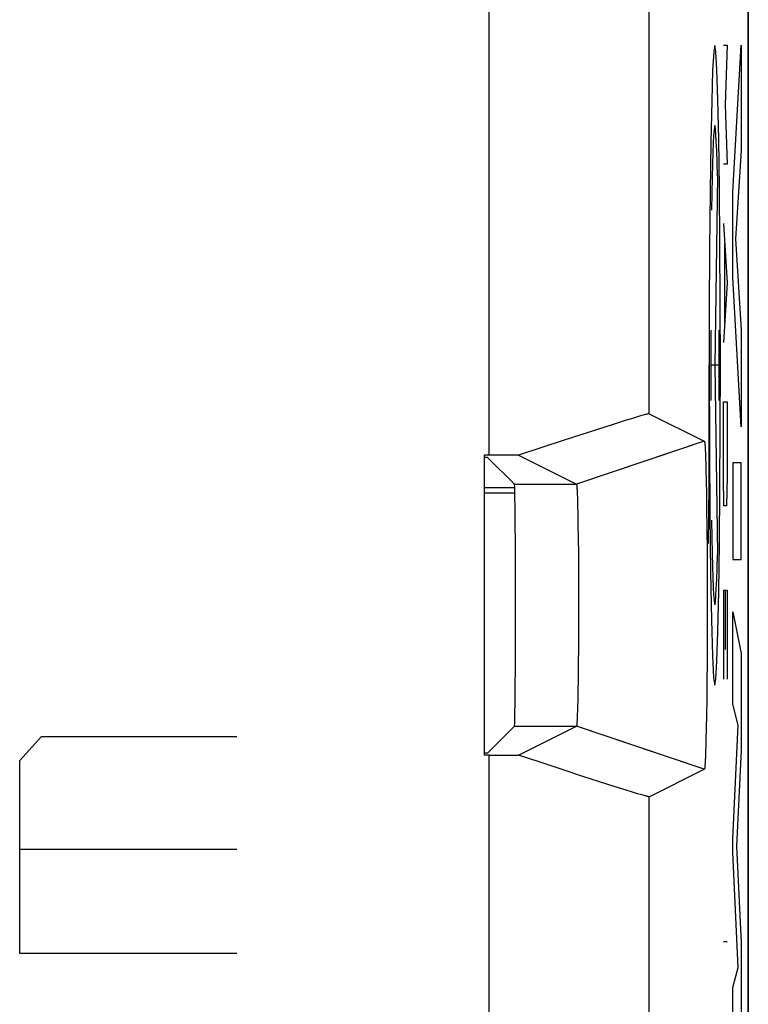
# Model space of a CAD drawing. Units: millimetres. Extents: x -11.5 to 10.8, y -24.7 to 24.3.
# Drawn here: x 6.2 to 10.8, y 9.9 to 16 of the extents above; entities that cross this region are included whole.
import ezdxf

# ---------------------------------------------------------------- set-up
doc = ezdxf.new("R2010")
doc.units = ezdxf.units.MM
doc.header["$LTSCALE"] = 19.36
doc.layers.get('0').update_dxf_attribs({"linetype": 'CONTINUOUS'})
for name, color, linetype in [('ASSI', 7, 'CONTINUOUS'), ('CURVE', 7, 'CONTINUOUS'), ('DRAFT', 7, 'CONTINUOUS'), ('RACCORDO', 7, 'CONTINUOUS'), ('SMUSSO', 7, 'CONTINUOUS')]:
    doc.layers.add(name, color=color, linetype=linetype)

msp = doc.modelspace()

# ---------------------------------------------------------------- linework, layer by layer
at = {"color": 250, "linetype": 'CONTINUOUS'}
msp.add_line((9.1322, 13.2854), (9.1322, 17.2627), dxfattribs=at)
at = {"color": 7, "linetype": 'CONTINUOUS'}
for p, q in [((9.1322, 13.2854), (9.102, 13.2854)), ((9.2911, 13.0827), (9.102, 13.0827)), ((9.292, 13.0478), (9.102, 13.0478)), ((9.1322, 11.4102), (9.102, 11.4102))]:
    msp.add_line(p, q, dxfattribs=at)
at = {"layer": 'ASSI', "color": 7, "linetype": 'CONTINUOUS'}
for p, q in [((10.752, -17.8239), (10.752, 17.5195)), ((10.1321, 13.5448), (10.4769, 13.3724)), ((9.9122, 13.4801), (9.8015, 13.4447)), ((9.9884, 13.504), (9.9122, 13.4801)), ((10.0267, 13.5158), (9.9884, 13.504)), ((10.0593, 13.5257), (10.0267, 13.5158)), ((10.0777, 13.5311), (10.0593, 13.5257)), ((9.8015, 13.4447), (9.6011, 13.3796)), ((9.6011, 13.3796), (9.3151, 13.2853)), ((10.4769, 13.3724), (10.3414, 13.327)), ((10.4805, 13.3529), (10.4808, 13.3487)), ((10.4808, 13.3487), (10.4812, 13.3441)), ((10.4812, 13.3441), (10.4815, 13.3391)), ((10.4815, 13.3391), (10.4819, 13.3337)), ((10.4819, 13.3337), (10.4824, 13.3249)), ((10.4824, 13.3249), (10.4829, 13.3151)), ((10.4829, 13.3151), (10.4836, 13.3008)), ((10.4836, 13.3008), (10.4842, 13.285)), ((9.102, 11.4102), (9.102, 13.2854)), ((9.3151, 13.2853), (9.102, 13.2854)), ((9.1216, 13.2723), (9.102, 13.2723)), ((9.1216, 13.2723), (9.2896, 13.1043)), ((9.3151, 13.2853), (9.677, 13.1043)), ((10.4842, 13.285), (10.485, 13.2631)), ((10.485, 13.2631), (10.486, 13.2338)), ((10.486, 13.2338), (10.4872, 13.1898)), ((10.4872, 13.1898), (10.4886, 13.1272)), ((10.4886, 13.1272), (10.4902, 13.042)), ((9.6795, 13.0894), (9.6798, 13.0863)), ((9.6798, 13.0863), (9.68, 13.0828)), ((9.68, 13.0828), (9.6803, 13.0791)), ((9.6803, 13.0791), (9.6805, 13.0751)), ((9.6805, 13.0751), (9.6809, 13.0685)), ((9.6809, 13.0685), (9.6813, 13.0613)), ((9.6813, 13.0613), (9.6818, 13.0507)), ((9.6818, 13.0507), (9.6823, 13.039)), ((9.6823, 13.039), (9.6829, 13.0229)), ((9.6829, 13.0229), (9.6836, 13.0013)), ((9.6836, 13.0013), (9.6845, 12.969)), ((10.4902, 13.042), (10.4915, 12.9468)), ((9.6845, 12.969), (9.6855, 12.9231)), ((10.4915, 12.9468), (10.4927, 12.834)), ((9.6855, 12.9231), (9.6867, 12.8553)), ((9.6867, 12.8553), (9.688, 12.7667)), ((10.4927, 12.834), (10.4929, 12.8159)), ((10.4929, 12.8159), (10.4938, 12.6939)), ((9.688, 12.7667), (9.6889, 12.6691)), ((10.4938, 12.6939), (10.4945, 12.5561)), ((9.6889, 12.6691), (9.6897, 12.5575)), ((9.6897, 12.5575), (9.6901, 12.4408)), ((10.4945, 12.5561), (10.4949, 12.4142)), ((9.6901, 12.4408), (9.6902, 12.3217)), ((10.4949, 12.4142), (10.4948, 12.2712)), ((9.6902, 12.3217), (9.69, 12.2033)), ((10.4948, 12.2712), (10.4945, 12.1295)), ((9.69, 12.2033), (9.6894, 12.0884)), ((10.4945, 12.1295), (10.4938, 11.9921)), ((9.6894, 12.0884), (9.6885, 11.9799)), ((9.6885, 11.9799), (9.6874, 11.8863)), ((10.4938, 11.9921), (10.4928, 11.8706)), ((9.6874, 11.8863), (9.6862, 11.8079)), ((10.4928, 11.8706), (10.4916, 11.7572)), ((9.6862, 11.8079), (9.6851, 11.7534)), ((10.4916, 11.7572), (10.4903, 11.6612)), ((9.6841, 11.714), (9.6833, 11.6868)), ((9.6851, 11.7534), (9.6841, 11.714)), ((9.6815, 11.6394), (9.6812, 11.6318)), ((9.682, 11.6506), (9.6815, 11.6394)), ((9.6826, 11.666), (9.682, 11.6506)), ((9.6833, 11.6868), (9.6826, 11.666)), ((10.4903, 11.6612), (10.4888, 11.5751)), ((9.1216, 11.4232), (9.2896, 11.5912)), ((9.3151, 11.4103), (9.677, 11.5912)), ((9.68, 11.6127), (9.6798, 11.6093)), ((9.6803, 11.6164), (9.68, 11.6127)), ((9.6805, 11.6205), (9.6803, 11.6164)), ((9.6808, 11.6248), (9.6805, 11.6205)), ((9.6812, 11.6318), (9.6808, 11.6248)), ((10.4888, 11.5751), (10.4873, 11.5117)), ((10.4873, 11.5117), (10.4861, 11.467)), ((10.4861, 11.467), (10.4852, 11.4371)), ((9.1216, 11.4232), (9.102, 11.4232)), ((9.1322, 11.4102), (9.102, 11.4102)), ((9.1322, 11.4102), (9.3151, 11.4103)), ((9.4493, 11.3659), (9.3151, 11.4103)), ((10.4769, 11.3231), (10.1784, 11.4232)), ((10.4837, 11.3986), (10.4831, 11.3839)), ((10.4844, 11.4148), (10.4837, 11.3986)), ((10.4852, 11.4371), (10.4844, 11.4148)), ((9.6011, 11.3159), (9.4493, 11.3659)), ((10.4814, 11.3539), (10.481, 11.3491)), ((10.4817, 11.3591), (10.4814, 11.3539)), ((10.4821, 11.3647), (10.4817, 11.3591)), ((10.4826, 11.3739), (10.4821, 11.3647)), ((10.4831, 11.3839), (10.4826, 11.3739)), ((9.7171, 11.2782), (9.6011, 11.3159)), ((9.8213, 11.2445), (9.7171, 11.2782)), ((10.1321, 11.1507), (10.4769, 11.3231)), ((9.9122, 11.2155), (9.8213, 11.2445)), ((9.9884, 11.1916), (9.9122, 11.2155)), ((10.0267, 11.1797), (9.9884, 11.1916)), ((10.0593, 11.1699), (10.0267, 11.1797)), ((10.0777, 11.1644), (10.0593, 11.1699)), ((10.0935, 11.1599), (10.0777, 11.1644))]:
    msp.add_line(p, q, dxfattribs=at)
at = {"layer": 'ASSI', "color": 250, "linetype": 'CONTINUOUS'}
for p, q in [((9.1322, 13.2854), (9.1322, 17.2627)), ((10.1321, 13.5448), (10.1321, 17.2627)), ((10.3414, 13.327), (9.677, 13.1043)), ((9.2896, 13.1043), (9.677, 13.1043)), ((9.2896, 11.5912), (9.677, 11.5912)), ((10.1784, 11.4232), (9.677, 11.5912)), ((9.1322, 9.4478), (9.1322, 11.4102)), ((10.1321, 9.7478), (10.1321, 11.1507))]:
    msp.add_line(p, q, dxfattribs=at)
at = {"layer": 'ASSI', "color": 7, "linetype": 'CONTINUOUS'}
for points in [[(10.1321, 13.5448), (10.1313, 13.545), (10.1298, 13.5448), (10.1276, 13.5445), (10.1248, 13.5439), (10.1213, 13.5431), (10.1171, 13.5421), (10.1122, 13.5408), (10.1066, 13.5393), (10.1004, 13.5376), (10.0935, 13.5357), (10.0777, 13.5311)], [(10.4769, 13.3724), (10.4771, 13.3724), (10.4773, 13.3723), (10.4775, 13.3721), (10.4776, 13.3718), (10.4778, 13.3714), (10.478, 13.3709), (10.4782, 13.3703), (10.4784, 13.3695), (10.4785, 13.3687), (10.4787, 13.3678), (10.4789, 13.3668), (10.4791, 13.3656), (10.4792, 13.3644), (10.4794, 13.3631), (10.4796, 13.3616), (10.4798, 13.3601), (10.48, 13.3584), (10.4801, 13.3567), (10.4803, 13.3548), (10.4805, 13.3529)], [(9.677, 13.1043), (9.6771, 13.1042), (9.6773, 13.104), (9.6774, 13.1038), (9.6775, 13.1034), (9.6777, 13.103), (9.6778, 13.1026), (9.6779, 13.102), (9.6781, 13.1014), (9.6782, 13.1007), (9.6783, 13.0999), (9.6785, 13.099), (9.6786, 13.0981), (9.6787, 13.0971), (9.6788, 13.096), (9.679, 13.0948), (9.6791, 13.0936), (9.6792, 13.0923), (9.6794, 13.0909), (9.6795, 13.0894)], [(9.6798, 11.6093), (9.6795, 11.6062), (9.6794, 11.6047), (9.6792, 11.6033), (9.6791, 11.602), (9.679, 11.6008), (9.6788, 11.5996), (9.6787, 11.5985), (9.6786, 11.5975), (9.6785, 11.5966), (9.6783, 11.5957), (9.6782, 11.5949), (9.6781, 11.5942), (9.6779, 11.5936), (9.6778, 11.593), (9.6777, 11.5925), (9.6775, 11.5921), (9.6774, 11.5918), (9.6773, 11.5915), (9.6771, 11.5913), (9.677, 11.5912)], [(10.481, 11.3491), (10.4807, 11.3447), (10.4805, 11.3427), (10.4803, 11.3407), (10.4801, 11.3389), (10.48, 11.3371), (10.4798, 11.3355), (10.4796, 11.334), (10.4794, 11.3325), (10.4792, 11.3312), (10.4791, 11.3299), (10.4789, 11.3288), (10.4787, 11.3278), (10.4785, 11.3268), (10.4784, 11.326), (10.4782, 11.3253), (10.478, 11.3247), (10.4778, 11.3242), (10.4776, 11.3237), (10.4775, 11.3234), (10.4773, 11.3232), (10.4771, 11.3231), (10.4769, 11.3231)], [(10.1321, 11.1507), (10.1313, 11.1506), (10.1298, 11.1507), (10.1276, 11.1511), (10.1248, 11.1516), (10.1213, 11.1524), (10.1171, 11.1535), (10.1122, 11.1547), (10.1066, 11.1562), (10.1004, 11.1579), (10.0935, 11.1599)]]:
    msp.add_lwpolyline(points, dxfattribs=at)
msp.add_ellipse((9.2895, 12.3478), major_axis=(0, 0.7566), ratio=0.008727, start_param=-3.132866, end_param=-0.008727, dxfattribs=at)
at = {"layer": 'CURVE', "color": 250, "linetype": 'CONTINUOUS'}
for p, q in [((10.5966, 15.8478), (10.6193, 15.8478)), ((10.6193, 15.8478), (10.6064, 15.4764)), ((10.6559, 14.9288), (10.7065, 15.848)), ((10.7065, 15.848), (10.7065, 15.1905)), ((10.6064, 15.4764), (10.6193, 15.1049)), ((10.7065, 15.1905), (10.6717, 14.6378)), ((10.6193, 15.1049), (10.5966, 15.1049)), ((10.5586, 15.0309), (10.5426, 13.8478)), ((10.6559, 14.3954), (10.6559, 14.9288)), ((10.5966, 14.7335), (10.6193, 14.3621)), ((10.6031, 14.6097), (10.6031, 14.1144)), ((10.6717, 14.6378), (10.7065, 14.0682)), ((10.6193, 14.3621), (10.5966, 13.9906)), ((10.7065, 13.4633), (10.6559, 14.3954)), ((10.5172, 14.068), (10.5172, 13.6275)), ((10.5679, 14.068), (10.5679, 13.6275)), ((10.7065, 14.0682), (10.7065, 13.4633)), ((10.5077, 13.372), (10.5077, 13.8478)), ((10.5679, 13.8478), (10.5172, 13.8478)), ((10.5426, 13.8478), (10.5586, 12.6646)), ((10.5966, 13.1549), (10.5966, 13.6192)), ((10.5966, 13.6192), (10.6193, 13.6192)), ((10.6193, 13.6192), (10.6193, 13.1549)), ((10.5086, 13.3912), (10.5089, 13.31)), ((10.6559, 13.2387), (10.6559, 12.6334)), ((10.7066, 13.2387), (10.6559, 13.2387)), ((10.7066, 12.6334), (10.7066, 13.2387)), ((10.5999, 12.9692), (10.5966, 13.1549)), ((10.6193, 13.1549), (10.6161, 12.9692)), ((10.6161, 12.9692), (10.5999, 12.9692)), ((10.6559, 12.6334), (10.7066, 12.6334)), ((10.5966, 12.443), (10.5966, 11.8859)), ((10.5966, 12.443), (10.6193, 12.443)), ((10.6096, 12.0716), (10.6096, 12.443)), ((10.6193, 12.443), (10.6193, 11.8859)), ((10.6559, 11.7286), (10.6559, 12.3076)), ((10.6559, 12.3076), (10.7065, 12.0458)), ((10.7065, 12.0458), (10.7065, 11.441)), ((10.689, 11.5979), (10.6559, 11.7286)), ((10.6559, 10.8879), (10.689, 11.5979)), ((6.1949, 11.3763), (6.3306, 11.5269)), ((6.3306, 11.5269), (7.552, 11.5269)), ((10.7065, 11.441), (10.6785, 10.8421)), ((6.1949, 10.1711), (6.1949, 11.3763)), ((10.6559, 10.803), (10.6559, 10.8879)), ((10.6785, 10.8421), (10.7065, 10.2369)), ((6.1949, 10.8239), (7.552, 10.8239)), ((10.6889, 10.0833), (10.6559, 10.803)), ((10.5966, 10.2454), (10.6193, 10.2454)), ((10.7065, 10.2369), (10.7065, 9.638)), ((7.552, 10.1711), (6.1949, 10.1711)), ((10.6559, 9.959), (10.6889, 10.0833)), ((10.6559, 9.3669), (10.6559, 9.959))]:
    msp.add_line(p, q, dxfattribs=at)
for points in [[(10.5426, 15.8474), (10.5357, 15.808), (10.529, 15.6912), (10.5229, 15.5016), (10.5175, 15.2418), (10.5132, 14.931), (10.5101, 14.5774), (10.5082, 14.1881), (10.5077, 13.7919), (10.5086, 13.3912)], [(10.5426, 11.8482), (10.5493, 11.8862), (10.5559, 11.999), (10.5619, 12.1822), (10.5672, 12.4338), (10.5716, 12.7354), (10.5748, 13.0793), (10.5768, 13.4525), (10.5775, 13.8478), (10.5768, 14.2362), (10.5748, 14.6098), (10.5716, 14.9544), (10.5672, 15.2617), (10.562, 15.5094), (10.556, 15.6939), (10.5495, 15.808), (10.5426, 15.8474)], [(10.5089, 13.31), (10.5117, 12.909), (10.516, 12.5518), (10.5215, 12.255), (10.5279, 12.0326), (10.5351, 11.8948), (10.5426, 11.8482)]]:
    msp.add_lwpolyline(points, dxfattribs=at)
for centre, major_axis, start_param, end_param in [((10.5426, 13.8478), (0, 1.4977), -0.660083, 0.867076), ((10.4923, 13.372), (0, 0.881), 3.903081, 4.712389), ((10.5426, 13.8478), (0, 1.4977), -4.008669, -2.481509)]:
    msp.add_ellipse(centre, major_axis=major_axis, ratio=0.01745, start_param=start_param, end_param=end_param, dxfattribs=at)
at = {"layer": 'DRAFT', "color": 7, "linetype": 'CONTINUOUS'}
for p, q in [((9.102, 11.4102), (9.102, 13.2854)), ((9.1216, 13.2723), (9.102, 13.2723)), ((9.1216, 11.4232), (9.102, 11.4232))]:
    msp.add_line(p, q, dxfattribs=at)
at = {"layer": 'RACCORDO', "color": 7, "linetype": 'CONTINUOUS'}
for p, q in [((10.752, 21.8476), (10.752, -22.152)), ((9.1216, 13.2723), (9.2896, 13.1043)), ((9.1216, 11.4232), (9.2896, 11.5912))]:
    msp.add_line(p, q, dxfattribs=at)
at = {"layer": 'RACCORDO', "color": 250, "linetype": 'CONTINUOUS'}
for p, q in [((9.1322, 9.4478), (9.1322, 11.4102)), ((10.1321, 9.7478), (10.1321, 11.1507))]:
    msp.add_line(p, q, dxfattribs=at)
at = {"layer": 'RACCORDO', "color": 7, "linetype": 'CONTINUOUS'}
msp.add_ellipse((9.2895, 12.3478), major_axis=(0, 0.7566), ratio=0.008727, start_param=-3.132866, end_param=-0.008727, dxfattribs=at)
at = {"layer": 'SMUSSO', "color": 250, "linetype": 'CONTINUOUS'}
for p, q in [((10.1321, 13.5448), (10.1321, 17.2627)), ((10.4769, 13.3724), (9.677, 13.1043)), ((9.2896, 13.1043), (9.677, 13.1043)), ((9.2896, 11.5912), (9.677, 11.5912)), ((10.4769, 11.3231), (9.677, 11.5912))]:
    msp.add_line(p, q, dxfattribs=at)
at = {"layer": 'SMUSSO', "color": 7, "linetype": 'CONTINUOUS'}
for p, q in [((10.1321, 13.5448), (10.4769, 13.3724)), ((9.9122, 13.4801), (9.8015, 13.4447)), ((9.9884, 13.504), (9.9122, 13.4801)), ((10.0267, 13.5158), (9.9884, 13.504)), ((10.0593, 13.5257), (10.0267, 13.5158)), ((10.0777, 13.5311), (10.0593, 13.5257)), ((9.8015, 13.4447), (9.6011, 13.3796)), ((9.6011, 13.3796), (9.3151, 13.2853)), ((10.4805, 13.3529), (10.4808, 13.3487)), ((10.4808, 13.3487), (10.4812, 13.3441)), ((10.4812, 13.3441), (10.4815, 13.3391)), ((10.4815, 13.3391), (10.4819, 13.3337)), ((10.4819, 13.3337), (10.4824, 13.3249)), ((10.4824, 13.3249), (10.4829, 13.3151)), ((10.4829, 13.3151), (10.4836, 13.3008)), ((10.4836, 13.3008), (10.4842, 13.285)), ((9.3151, 13.2853), (9.1322, 13.2854)), ((9.3151, 13.2853), (9.677, 13.1043)), ((10.4842, 13.285), (10.485, 13.2631)), ((10.485, 13.2631), (10.486, 13.2338)), ((10.486, 13.2338), (10.4872, 13.1898)), ((10.4872, 13.1898), (10.4886, 13.1272)), ((10.4886, 13.1272), (10.4902, 13.042)), ((9.6795, 13.0894), (9.6798, 13.0863)), ((9.6798, 13.0863), (9.68, 13.0828)), ((9.68, 13.0828), (9.6803, 13.0791)), ((9.6803, 13.0791), (9.6805, 13.0751)), ((9.6805, 13.0751), (9.6809, 13.0685)), ((9.6809, 13.0685), (9.6813, 13.0613)), ((9.6813, 13.0613), (9.6818, 13.0507)), ((9.6818, 13.0507), (9.6823, 13.039)), ((9.6823, 13.039), (9.6829, 13.0229)), ((9.6829, 13.0229), (9.6836, 13.0013)), ((9.6836, 13.0013), (9.6845, 12.969)), ((10.4902, 13.042), (10.4915, 12.9468)), ((9.6845, 12.969), (9.6855, 12.9231)), ((10.4915, 12.9468), (10.4927, 12.834)), ((9.6855, 12.9231), (9.6867, 12.8553)), ((9.6867, 12.8553), (9.688, 12.7667)), ((10.4927, 12.834), (10.4929, 12.8159)), ((10.4929, 12.8159), (10.4938, 12.6939)), ((9.688, 12.7667), (9.6889, 12.6691)), ((10.4938, 12.6939), (10.4945, 12.5561)), ((9.6889, 12.6691), (9.6897, 12.5575)), ((9.6897, 12.5575), (9.6901, 12.4408)), ((10.4945, 12.5561), (10.4949, 12.4142)), ((9.6901, 12.4408), (9.6902, 12.3217)), ((10.4949, 12.4142), (10.4948, 12.2712)), ((9.6902, 12.3217), (9.69, 12.2033)), ((10.4948, 12.2712), (10.4945, 12.1295)), ((9.69, 12.2033), (9.6894, 12.0884)), ((10.4945, 12.1295), (10.4938, 11.9921)), ((9.6894, 12.0884), (9.6885, 11.9799)), ((9.6885, 11.9799), (9.6874, 11.8863)), ((10.4938, 11.9921), (10.4928, 11.8706)), ((9.6874, 11.8863), (9.6862, 11.8079)), ((10.4928, 11.8706), (10.4916, 11.7572)), ((9.6862, 11.8079), (9.6851, 11.7534)), ((10.4916, 11.7572), (10.4903, 11.6612)), ((9.6841, 11.714), (9.6833, 11.6868)), ((9.6851, 11.7534), (9.6841, 11.714)), ((9.6815, 11.6394), (9.6812, 11.6318)), ((9.682, 11.6506), (9.6815, 11.6394)), ((9.6826, 11.666), (9.682, 11.6506)), ((9.6833, 11.6868), (9.6826, 11.666)), ((10.4903, 11.6612), (10.4888, 11.5751)), ((9.3151, 11.4103), (9.677, 11.5912)), ((9.68, 11.6127), (9.6798, 11.6093)), ((9.6803, 11.6164), (9.68, 11.6127)), ((9.6805, 11.6205), (9.6803, 11.6164)), ((9.6808, 11.6248), (9.6805, 11.6205)), ((9.6812, 11.6318), (9.6808, 11.6248)), ((10.4888, 11.5751), (10.4873, 11.5117)), ((10.4873, 11.5117), (10.4861, 11.467)), ((10.4861, 11.467), (10.4852, 11.4371)), ((9.1322, 11.4102), (9.3151, 11.4103)), ((9.4493, 11.3659), (9.3151, 11.4103)), ((10.4837, 11.3986), (10.4831, 11.3839)), ((10.4844, 11.4148), (10.4837, 11.3986)), ((10.4852, 11.4371), (10.4844, 11.4148)), ((9.6011, 11.3159), (9.4493, 11.3659)), ((10.4814, 11.3539), (10.481, 11.3491)), ((10.4817, 11.3591), (10.4814, 11.3539)), ((10.4821, 11.3647), (10.4817, 11.3591)), ((10.4826, 11.3739), (10.4821, 11.3647)), ((10.4831, 11.3839), (10.4826, 11.3739)), ((9.7171, 11.2782), (9.6011, 11.3159)), ((9.8213, 11.2445), (9.7171, 11.2782)), ((10.1321, 11.1507), (10.4769, 11.3231)), ((9.9122, 11.2155), (9.8213, 11.2445)), ((9.9884, 11.1916), (9.9122, 11.2155)), ((10.0267, 11.1797), (9.9884, 11.1916)), ((10.0593, 11.1699), (10.0267, 11.1797)), ((10.0777, 11.1644), (10.0593, 11.1699)), ((10.0935, 11.1599), (10.0777, 11.1644))]:
    msp.add_line(p, q, dxfattribs=at)
for points in [[(10.1321, 13.5448), (10.1313, 13.545), (10.1298, 13.5448), (10.1276, 13.5445), (10.1248, 13.5439), (10.1213, 13.5431), (10.1171, 13.5421), (10.1122, 13.5408), (10.1066, 13.5393), (10.1004, 13.5376), (10.0935, 13.5357), (10.0777, 13.5311)], [(10.4769, 13.3724), (10.4771, 13.3724), (10.4773, 13.3723), (10.4775, 13.3721), (10.4776, 13.3718), (10.4778, 13.3714), (10.478, 13.3709), (10.4782, 13.3703), (10.4784, 13.3695), (10.4785, 13.3687), (10.4787, 13.3678), (10.4789, 13.3668), (10.4791, 13.3656), (10.4792, 13.3644), (10.4794, 13.3631), (10.4796, 13.3616), (10.4798, 13.3601), (10.48, 13.3584), (10.4801, 13.3567), (10.4803, 13.3548), (10.4805, 13.3529)], [(9.677, 13.1043), (9.6771, 13.1042), (9.6773, 13.104), (9.6774, 13.1038), (9.6775, 13.1034), (9.6777, 13.103), (9.6778, 13.1026), (9.6779, 13.102), (9.6781, 13.1014), (9.6782, 13.1007), (9.6783, 13.0999), (9.6785, 13.099), (9.6786, 13.0981), (9.6787, 13.0971), (9.6788, 13.096), (9.679, 13.0948), (9.6791, 13.0936), (9.6792, 13.0923), (9.6794, 13.0909), (9.6795, 13.0894)], [(9.6798, 11.6093), (9.6795, 11.6062), (9.6794, 11.6047), (9.6792, 11.6033), (9.6791, 11.602), (9.679, 11.6008), (9.6788, 11.5996), (9.6787, 11.5985), (9.6786, 11.5975), (9.6785, 11.5966), (9.6783, 11.5957), (9.6782, 11.5949), (9.6781, 11.5942), (9.6779, 11.5936), (9.6778, 11.593), (9.6777, 11.5925), (9.6775, 11.5921), (9.6774, 11.5918), (9.6773, 11.5915), (9.6771, 11.5913), (9.677, 11.5912)], [(10.481, 11.3491), (10.4807, 11.3447), (10.4805, 11.3427), (10.4803, 11.3407), (10.4801, 11.3389), (10.48, 11.3371), (10.4798, 11.3355), (10.4796, 11.334), (10.4794, 11.3325), (10.4792, 11.3312), (10.4791, 11.3299), (10.4789, 11.3288), (10.4787, 11.3278), (10.4785, 11.3268), (10.4784, 11.326), (10.4782, 11.3253), (10.478, 11.3247), (10.4778, 11.3242), (10.4776, 11.3237), (10.4775, 11.3234), (10.4773, 11.3232), (10.4771, 11.3231), (10.4769, 11.3231)], [(10.1321, 11.1507), (10.1313, 11.1506), (10.1298, 11.1507), (10.1276, 11.1511), (10.1248, 11.1516), (10.1213, 11.1524), (10.1171, 11.1535), (10.1122, 11.1547), (10.1066, 11.1562), (10.1004, 11.1579), (10.0935, 11.1599)]]:
    msp.add_lwpolyline(points, dxfattribs=at)

doc.saveas('drawing.dxf')
